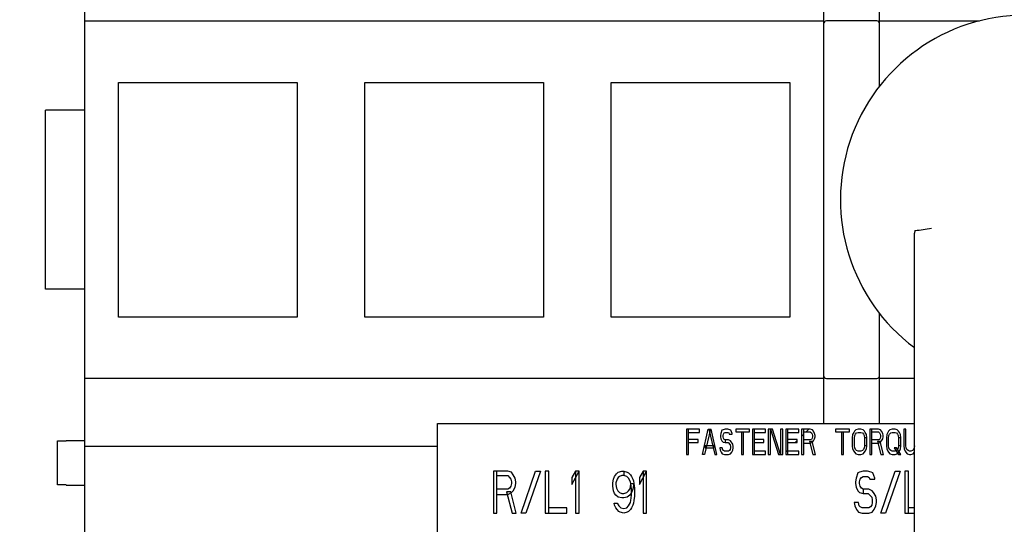
# Paper-space layout '177R0621_4_3' of a CAD drawing. Units: millimetres. Extents: x 0 to 841, y 0 to 594.
# Drawn here: x 303 to 338, y 246 to 264 of the extents above; entities that cross this region are included whole.
import ezdxf

# ---------------------------------------------------------------- set-up
doc = ezdxf.new("R2010")
doc.units = ezdxf.units.MM
doc.header["$LTSCALE"] = 46.255
doc.layers.get('0').update_dxf_attribs({"linetype": 'CONTINUOUS'})
for name, color, linetype in [('3_ALL_AXES', 7, 'CONTINUOUS'), ('7_ALL_FEATURES', 7, 'CONTINUOUS'), ('COSMETIC', 7, 'CONTINUOUS'), ('ROUNDS', 7, 'CONTINUOUS')]:
    doc.layers.add(name, color=color, linetype=linetype)
doc.styles.get("Standard").update_dxf_attribs({"font": 'txt', "width": 0.8})
doc.dimstyles.new('DIMSTYLE_2', dxfattribs={"dimtxt": 4, "dimasz": 4.8, "dimexe": 3.2, "dimexo": 1.6, "dimgap": 4, "dimtad": 0, "dimtih": 1, "dimtoh": 1, "dimdec": 1, "dimlfac": 5, "dimzin": 4, "dimdsep": 46, "dimtxsty": 'STANDARD', "dimblk": 'CLOSED', "dimblk1": 'CLOSED', "dimblk2": 'CLOSED', "dimcen": 0.09, "dimadec": 0, "dimazin": 0, "dimtp": 0.4, "dimtm": 0.4, "dimtfac": 1, "dimtdec": 1, "dimtofl": 0, "dimtmove": 0, "dimatfit": 3, "dimldrblk": 'CLOSED', "dimfxl": 1, "dimtolj": 1, "dimtzin": 4, "dimarcsym": 0})

# ---------------------------------------------------------------- blocks, each defined once
blk = doc.blocks.new('_CLOSED')
at = {"color": 0, "linetype": 'BYBLOCK'}
for p, q in [((0, 0), (-1, 0.1667)), ((-1, 0.1667), (-1, -0.1667)), ((-1, -0.1667), (0, 0)), ((-1, 0), (0, 0))]:
    blk.add_line(p, q, dxfattribs=at)
blk = doc.blocks.new('*D58')
at = {"color": 2, "linetype": 'CONTINUOUS'}
for p, q in [((361.885, 246.23), (361.885, 104.971)), ((309.945, 243.23), (309.945, 104.971)), ((309.945, 108.171), (323.915, 108.171)), ((361.885, 108.171), (347.915, 108.171))]:
    blk.add_line(p, q, dxfattribs=at)
at = {"color": 2, "linetype": 'CONTINUOUS', "xscale": 4.8, "yscale": 4.8, "zscale": 4.8, "rotation": 180}
blk.add_blockref('_CLOSED', (309.945, 108.171), dxfattribs=at)
at = {"color": 2, "linetype": 'CONTINUOUS', "xscale": 4.8, "yscale": 4.8, "zscale": 4.8}
blk.add_blockref('_CLOSED', (361.885, 108.171), dxfattribs=at)
at = {"color": 2, "linetype": 'CONTINUOUS', "insert": (335.915, 110.171), "char_height": 4, "width": 16, "attachment_point": 2, "line_spacing_factor": 0.9}
blk.add_mtext('259.7\\P[10]', dxfattribs=at)
blk = doc.blocks.new('*D62')
at = {"color": 2, "linetype": 'CONTINUOUS'}
for p, q in [((425.855, 346.082), (425.855, 84.741)), ((256.325, 146.24), (256.325, 84.741)), ((256.325, 87.941), (320.017, 87.941)), ((425.855, 87.941), (344.017, 87.941))]:
    blk.add_line(p, q, dxfattribs=at)
at = {"color": 2, "linetype": 'CONTINUOUS', "xscale": 4.8, "yscale": 4.8, "zscale": 4.8, "rotation": 180}
blk.add_blockref('_CLOSED', (256.325, 87.941), dxfattribs=at)
at = {"color": 2, "linetype": 'CONTINUOUS', "xscale": 4.8, "yscale": 4.8, "zscale": 4.8}
blk.add_blockref('_CLOSED', (425.855, 87.941), dxfattribs=at)
at = {"color": 2, "linetype": 'CONTINUOUS', "insert": (332.017, 89.941), "char_height": 4, "width": 16, "attachment_point": 2, "line_spacing_factor": 0.9}
blk.add_mtext('847.7\\P[33]', dxfattribs=at)

psp = doc.layouts.new('177R0621_4_3')

# ---------------------------------------------------------------- linework, layer by layer
at = {"color": 7, "linetype": 'CONTINUOUS'}
for p, q in [((305.545, 246.03), (305.545, 270.03)), ((331.945, 270.03), (331.945, 250.03)), ((333.945, 262.082), (333.945, 270.03)), ((305.545, 264.42), (331.945, 264.42)), ((333.945, 264.42), (337.519, 264.42)), ((306.754, 262.221), (313.136, 262.221)), ((306.754, 253.839), (306.754, 262.221)), ((313.136, 262.221), (313.136, 253.839)), ((315.554, 262.221), (321.936, 262.221)), ((315.554, 253.839), (315.554, 262.221)), ((321.936, 262.221), (321.936, 253.839)), ((324.354, 262.221), (330.736, 262.221)), ((324.354, 253.839), (324.354, 262.221)), ((330.736, 262.221), (330.736, 253.839)), ((305.545, 261.23), (304.145, 261.23)), ((304.145, 254.83), (304.145, 261.23)), ((305.545, 254.83), (304.145, 254.83)), ((313.136, 253.839), (306.754, 253.839)), ((321.936, 253.839), (315.554, 253.839)), ((330.736, 253.839), (324.354, 253.839)), ((333.945, 250.03), (333.945, 253.976)), ((331.945, 251.64), (305.545, 251.64)), ((335.195, 251.64), (333.945, 251.64)), ((318.145, 250.03), (335.195, 250.03)), ((318.145, 246.03), (318.145, 250.03)), ((304.565, 249.418), (304.885, 249.418)), ((304.565, 247.842), (304.565, 249.418)), ((304.885, 249.43), (305.545, 249.43)), ((304.885, 249.418), (304.885, 249.43)), ((305.545, 249.22), (318.145, 249.22)), ((304.885, 247.842), (304.565, 247.842)), ((304.885, 247.83), (304.885, 247.842)), ((304.885, 247.83), (305.545, 247.83))]:
    psp.add_line(p, q, dxfattribs=at)
at = {"layer": '3_ALL_AXES', "color": 7, "linetype": 'CONTINUOUS'}
psp.add_arc((339.145, 258.029), 6.6, 306.8338, 233.1662, dxfattribs=at)
at = {"layer": '7_ALL_FEATURES', "color": 7, "linetype": 'CONTINUOUS'}
psp.add_line((335.195, 232.979), (335.195, 256.835), dxfattribs=at)
psp.add_arc((327.735, 311.403), 54.986, 277.8235, 278.4293, dxfattribs=at)
psp.add_open_spline([(335.22, 256.929), (335.207, 256.928), (335.195, 256.885), (335.195, 256.856), (335.195, 256.835)], degree=3, knots=[0, 0, 0, 0, 0.36525, 1, 1, 1, 1], dxfattribs=at)
at = {"layer": 'COSMETIC', "color": 7, "linetype": 'CONTINUOUS'}
for p, q in [((327.511, 249.83), (327.045, 249.83)), ((327.045, 249.83), (327.045, 248.93)), ((327.123, 248.93), (327.123, 249.83)), ((327.511, 249.715), (327.511, 249.83)), ((327.614, 248.93), (327.821, 249.83)), ((327.899, 249.83), (327.692, 248.93)), ((327.821, 249.83), (327.925, 249.83)), ((327.847, 249.83), (328.054, 248.93)), ((328.132, 248.93), (327.925, 249.83)), ((328.352, 249.811), (328.313, 249.792)), ((328.429, 249.83), (328.352, 249.811)), ((328.52, 249.83), (328.429, 249.83)), ((328.598, 249.811), (328.52, 249.83)), ((328.636, 249.792), (328.598, 249.811)), ((329.296, 249.83), (328.805, 249.83)), ((328.805, 249.83), (328.805, 249.734)), ((329.296, 249.734), (329.296, 249.83)), ((329.866, 249.83), (329.4, 249.83)), ((329.4, 249.83), (329.4, 248.93)), ((329.477, 248.93), (329.477, 249.83)), ((329.866, 249.715), (329.866, 249.83)), ((330.124, 249.83), (329.969, 249.83)), ((329.969, 249.83), (329.969, 248.93)), ((330.047, 249.83), (330.331, 248.93)), ((330.047, 248.93), (330.047, 249.83)), ((330.409, 248.93), (330.124, 249.83)), ((330.487, 249.83), (330.409, 249.83)), ((330.409, 249.83), (330.409, 248.93)), ((330.487, 248.93), (330.487, 249.83)), ((331.056, 249.83), (330.59, 249.83)), ((330.59, 249.83), (330.59, 248.93)), ((330.668, 248.93), (330.668, 249.83)), ((331.056, 249.715), (331.056, 249.83)), ((331.47, 249.83), (331.159, 249.83)), ((331.159, 249.83), (331.159, 248.93)), ((331.237, 248.93), (331.237, 249.83)), ((331.547, 249.811), (331.47, 249.83)), ((331.586, 249.754), (331.547, 249.811)), ((332.867, 249.83), (332.375, 249.83)), ((332.375, 249.83), (332.375, 249.734)), ((332.867, 249.734), (332.867, 249.83)), ((333.1, 249.811), (333.048, 249.754)), ((333.178, 249.83), (333.1, 249.811)), ((333.281, 249.83), (333.178, 249.83)), ((333.359, 249.811), (333.281, 249.83)), ((333.41, 249.754), (333.359, 249.811)), ((333.902, 249.83), (333.592, 249.83)), ((333.592, 249.83), (333.592, 248.93)), ((333.669, 248.93), (333.669, 249.83)), ((333.98, 249.811), (333.902, 249.83)), ((334.018, 249.754), (333.98, 249.811)), ((334.316, 249.811), (334.264, 249.754)), ((334.394, 249.83), (334.316, 249.811)), ((334.497, 249.83), (334.394, 249.83)), ((334.575, 249.811), (334.497, 249.83)), ((334.627, 249.754), (334.575, 249.811)), ((334.885, 249.83), (334.808, 249.83)), ((334.808, 249.83), (334.808, 249.237)), ((334.885, 249.237), (334.885, 249.83)), ((327.123, 249.715), (327.511, 249.715)), ((327.459, 249.466), (327.123, 249.466)), ((327.459, 249.351), (327.459, 249.466)), ((328.274, 249.677), (328.261, 249.6)), ((328.261, 249.6), (328.261, 249.562)), ((328.261, 249.562), (328.274, 249.485)), ((328.313, 249.792), (328.274, 249.677)), ((328.274, 249.485), (328.313, 249.409)), ((328.352, 249.6), (328.365, 249.658)), ((328.352, 249.562), (328.352, 249.6)), ((328.365, 249.505), (328.352, 249.562)), ((328.365, 249.658), (328.391, 249.696)), ((328.391, 249.466), (328.365, 249.505)), ((328.391, 249.696), (328.429, 249.715)), ((328.429, 249.447), (328.391, 249.466)), ((328.429, 249.715), (328.52, 249.715)), ((328.546, 249.447), (328.429, 249.447)), ((328.429, 249.447), (328.429, 249.351)), ((328.52, 249.715), (328.559, 249.696)), ((328.624, 249.409), (328.546, 249.447)), ((328.559, 249.696), (328.572, 249.658)), ((328.572, 249.658), (328.675, 249.658)), ((328.675, 249.677), (328.636, 249.792)), ((328.675, 249.658), (328.675, 249.677)), ((328.805, 249.734), (329.296, 249.734)), ((329.012, 249.734), (329.012, 248.93)), ((329.089, 248.93), (329.089, 249.734)), ((329.477, 249.715), (329.866, 249.715)), ((329.814, 249.466), (329.477, 249.466)), ((329.814, 249.351), (329.814, 249.466)), ((330.668, 249.715), (331.056, 249.715)), ((331.004, 249.466), (330.668, 249.466)), ((331.004, 249.351), (331.004, 249.466)), ((331.237, 249.734), (331.47, 249.734)), ((331.47, 249.447), (331.237, 249.447)), ((331.47, 249.734), (331.509, 249.696)), ((331.509, 249.466), (331.47, 249.447)), ((331.509, 249.696), (331.534, 249.658)), ((331.534, 249.505), (331.509, 249.466)), ((331.534, 249.658), (331.547, 249.6)), ((331.547, 249.562), (331.534, 249.505)), ((331.547, 249.6), (331.547, 249.562)), ((331.625, 249.677), (331.586, 249.754)), ((331.586, 249.409), (331.625, 249.485)), ((331.638, 249.6), (331.625, 249.677)), ((331.625, 249.485), (331.638, 249.562)), ((331.638, 249.562), (331.638, 249.6)), ((332.375, 249.734), (332.867, 249.734)), ((332.582, 249.734), (332.582, 248.93)), ((332.66, 248.93), (332.66, 249.734)), ((332.983, 249.639), (332.971, 249.524)), ((332.971, 249.524), (332.971, 249.237)), ((333.022, 249.715), (332.983, 249.639)), ((333.048, 249.754), (333.022, 249.715)), ((333.048, 249.524), (333.061, 249.6)), ((333.048, 249.237), (333.048, 249.524)), ((333.061, 249.6), (333.087, 249.658)), ((333.087, 249.658), (333.126, 249.696)), ((333.126, 249.696), (333.178, 249.715)), ((333.178, 249.715), (333.281, 249.715)), ((333.281, 249.715), (333.333, 249.696)), ((333.333, 249.696), (333.372, 249.658)), ((333.372, 249.658), (333.397, 249.6)), ((333.397, 249.6), (333.41, 249.524)), ((333.436, 249.715), (333.41, 249.754)), ((333.488, 249.524), (333.41, 249.524)), ((333.41, 249.524), (333.41, 249.237)), ((333.475, 249.639), (333.436, 249.715)), ((333.488, 249.524), (333.475, 249.639)), ((333.488, 249.237), (333.488, 249.524)), ((333.669, 249.734), (333.902, 249.734)), ((333.902, 249.447), (333.669, 249.447)), ((333.902, 249.734), (333.941, 249.696)), ((333.941, 249.466), (333.902, 249.447)), ((333.941, 249.696), (333.967, 249.658)), ((333.967, 249.505), (333.941, 249.466)), ((333.967, 249.658), (333.98, 249.6)), ((333.98, 249.562), (333.967, 249.505)), ((333.98, 249.6), (333.98, 249.562)), ((334.057, 249.677), (334.018, 249.754)), ((334.018, 249.409), (334.057, 249.485)), ((334.07, 249.6), (334.057, 249.677)), ((334.057, 249.485), (334.07, 249.562)), ((334.07, 249.562), (334.07, 249.6)), ((334.2, 249.639), (334.187, 249.524)), ((334.187, 249.524), (334.187, 249.237)), ((334.238, 249.715), (334.2, 249.639)), ((334.264, 249.754), (334.238, 249.715)), ((334.264, 249.524), (334.277, 249.6)), ((334.264, 249.237), (334.264, 249.524)), ((334.277, 249.6), (334.303, 249.658)), ((334.303, 249.658), (334.342, 249.696)), ((334.342, 249.696), (334.394, 249.715)), ((334.394, 249.715), (334.497, 249.715)), ((334.497, 249.715), (334.549, 249.696)), ((334.549, 249.696), (334.588, 249.658)), ((334.588, 249.658), (334.614, 249.6)), ((334.614, 249.6), (334.627, 249.524)), ((334.652, 249.715), (334.627, 249.754)), ((334.704, 249.524), (334.627, 249.524)), ((334.627, 249.524), (334.627, 249.237)), ((334.691, 249.639), (334.652, 249.715)), ((334.704, 249.524), (334.691, 249.639)), ((334.704, 249.237), (334.704, 249.524)), ((327.123, 249.351), (327.459, 249.351)), ((328.028, 249.237), (327.718, 249.237)), ((327.718, 249.237), (327.718, 249.16)), ((327.718, 249.16), (328.028, 249.16)), ((328.028, 249.16), (328.028, 249.237)), ((328.326, 249.16), (328.235, 249.16)), ((328.235, 249.16), (328.248, 249.083)), ((328.313, 249.409), (328.352, 249.371)), ((328.339, 249.083), (328.326, 249.16)), ((328.352, 249.371), (328.429, 249.351)), ((328.429, 249.351), (328.533, 249.351)), ((328.533, 249.351), (328.611, 249.275)), ((328.611, 249.102), (328.585, 249.064)), ((328.611, 249.275), (328.624, 249.217)), ((328.624, 249.16), (328.611, 249.102)), ((328.701, 249.294), (328.624, 249.409)), ((328.624, 249.217), (328.624, 249.16)), ((328.714, 249.217), (328.701, 249.294)), ((328.701, 249.083), (328.714, 249.16)), ((328.714, 249.16), (328.714, 249.217)), ((329.477, 249.351), (329.814, 249.351)), ((330.668, 249.351), (331.004, 249.351)), ((331.237, 249.332), (331.47, 249.332)), ((331.534, 249.39), (331.444, 249.39)), ((331.444, 249.39), (331.56, 248.93)), ((331.47, 249.332), (331.547, 249.371)), ((331.651, 248.93), (331.534, 249.39)), ((331.547, 249.371), (331.586, 249.409)), ((332.971, 249.237), (332.983, 249.122)), ((332.983, 249.122), (333.022, 249.045)), ((333.061, 249.16), (333.048, 249.237)), ((333.087, 249.102), (333.061, 249.16)), ((333.126, 249.064), (333.087, 249.102)), ((333.372, 249.102), (333.333, 249.064)), ((333.397, 249.16), (333.372, 249.102)), ((333.41, 249.237), (333.397, 249.16)), ((333.488, 249.237), (333.41, 249.237)), ((333.436, 249.045), (333.475, 249.122)), ((333.475, 249.122), (333.488, 249.237)), ((333.669, 249.332), (333.902, 249.332)), ((333.967, 249.39), (333.876, 249.39)), ((333.876, 249.39), (333.993, 248.93)), ((333.902, 249.332), (333.98, 249.371)), ((334.083, 248.93), (333.967, 249.39)), ((333.98, 249.371), (334.018, 249.409)), ((334.187, 249.237), (334.2, 249.122)), ((334.2, 249.122), (334.238, 249.045)), ((334.277, 249.16), (334.264, 249.237)), ((334.303, 249.102), (334.277, 249.16)), ((334.342, 249.064), (334.303, 249.102)), ((334.549, 249.16), (334.471, 249.16)), ((334.471, 249.16), (334.627, 248.93)), ((334.704, 248.93), (334.549, 249.16)), ((334.588, 249.102), (334.549, 249.064)), ((334.614, 249.16), (334.588, 249.102)), ((334.627, 249.237), (334.614, 249.16)), ((334.704, 249.237), (334.627, 249.237)), ((334.652, 249.045), (334.691, 249.122)), ((334.691, 249.122), (334.704, 249.237)), ((334.808, 249.237), (334.821, 249.122)), ((334.821, 249.122), (334.859, 249.045)), ((334.898, 249.16), (334.885, 249.237)), ((334.924, 249.102), (334.898, 249.16)), ((334.963, 249.064), (334.924, 249.102)), ((335.157, 249.102), (335.118, 249.064)), ((335.183, 249.16), (335.157, 249.102)), ((335.196, 249.237), (335.183, 249.16)), ((327.045, 248.93), (327.123, 248.93)), ((327.692, 248.93), (327.614, 248.93)), ((328.054, 248.93), (328.132, 248.93)), ((328.248, 249.083), (328.287, 249.007)), ((328.287, 249.007), (328.326, 248.949)), ((328.326, 248.949), (328.404, 248.93)), ((328.365, 249.064), (328.339, 249.083)), ((328.404, 249.045), (328.365, 249.064)), ((328.546, 249.045), (328.404, 249.045)), ((328.404, 248.93), (328.546, 248.93)), ((328.585, 249.064), (328.546, 249.045)), ((328.546, 248.93), (328.624, 248.949)), ((328.624, 248.949), (328.662, 249.007)), ((328.662, 249.007), (328.701, 249.083)), ((329.012, 248.93), (329.089, 248.93)), ((329.4, 248.93), (329.866, 248.93)), ((329.866, 249.045), (329.477, 249.045)), ((329.866, 248.93), (329.866, 249.045)), ((329.969, 248.93), (330.047, 248.93)), ((330.331, 248.93), (330.487, 248.93)), ((330.59, 248.93), (331.056, 248.93)), ((331.056, 249.045), (330.668, 249.045)), ((331.056, 248.93), (331.056, 249.045)), ((331.159, 248.93), (331.237, 248.93)), ((331.56, 248.93), (331.651, 248.93)), ((332.582, 248.93), (332.66, 248.93)), ((333.022, 249.045), (333.048, 249.007)), ((333.048, 249.007), (333.1, 248.949)), ((333.1, 248.949), (333.178, 248.93)), ((333.178, 249.045), (333.126, 249.064)), ((333.281, 249.045), (333.178, 249.045)), ((333.178, 248.93), (333.281, 248.93)), ((333.333, 249.064), (333.281, 249.045)), ((333.281, 248.93), (333.359, 248.949)), ((333.359, 248.949), (333.41, 249.007)), ((333.41, 249.007), (333.436, 249.045)), ((333.592, 248.93), (333.669, 248.93)), ((333.993, 248.93), (334.083, 248.93)), ((334.238, 249.045), (334.264, 249.007)), ((334.264, 249.007), (334.316, 248.949)), ((334.316, 248.949), (334.394, 248.93)), ((334.394, 249.045), (334.342, 249.064)), ((334.497, 249.045), (334.394, 249.045)), ((334.394, 248.93), (334.497, 248.93)), ((334.549, 249.064), (334.497, 249.045)), ((334.497, 248.93), (334.575, 248.949)), ((334.575, 248.949), (334.627, 249.007)), ((334.627, 249.007), (334.652, 249.045)), ((334.627, 248.93), (334.704, 248.93)), ((334.859, 249.045), (334.885, 249.007)), ((334.885, 249.007), (334.937, 248.949)), ((334.937, 248.949), (335.015, 248.93)), ((335.015, 249.045), (334.963, 249.064)), ((335.066, 249.045), (335.015, 249.045)), ((335.015, 248.93), (335.066, 248.93)), ((335.118, 249.064), (335.066, 249.045)), ((335.066, 248.93), (335.144, 248.949)), ((335.144, 248.949), (335.196, 249.007)), ((320.663, 248.33), (320.145, 248.33)), ((320.145, 248.33), (320.145, 246.83)), ((320.275, 246.83), (320.275, 248.33)), ((320.275, 248.171), (320.663, 248.171)), ((320.792, 248.298), (320.663, 248.33)), ((320.663, 248.171), (320.727, 248.107)), ((320.727, 248.107), (320.77, 248.043)), ((320.77, 248.043), (320.792, 247.947)), ((320.857, 248.202), (320.792, 248.298)), ((320.921, 248.075), (320.857, 248.202)), ((320.943, 247.947), (320.921, 248.075)), ((321.137, 246.83), (321.655, 248.33)), ((321.827, 248.33), (321.31, 246.83)), ((321.655, 248.33), (321.827, 248.33)), ((322.129, 248.33), (322, 248.33)), ((322, 248.33), (322, 246.83)), ((322.129, 246.83), (322.129, 248.33)), ((322.948, 247.851), (323.207, 248.33)), ((323.078, 248.33), (322.948, 248.107)), ((322.948, 248.107), (322.948, 247.851)), ((323.207, 248.33), (323.078, 248.33)), ((323.078, 248.33), (323.078, 246.83)), ((323.207, 246.83), (323.207, 248.33)), ((324.415, 247.915), (324.436, 248.043)), ((324.436, 248.043), (324.479, 248.139)), ((324.479, 248.139), (324.544, 248.234)), ((324.565, 248.043), (324.522, 247.915)), ((324.544, 248.234), (324.609, 248.298)), ((324.609, 248.107), (324.565, 248.043)), ((324.609, 248.298), (324.738, 248.33)), ((324.652, 248.139), (324.609, 248.107)), ((324.738, 248.171), (324.652, 248.139)), ((324.738, 248.33), (324.803, 248.33)), ((324.803, 248.171), (324.738, 248.171)), ((324.803, 248.33), (324.932, 248.298)), ((324.803, 248.33), (324.803, 248.171)), ((324.91, 248.139), (324.803, 248.171)), ((324.975, 248.075), (324.91, 248.139)), ((324.932, 248.298), (324.975, 248.266)), ((324.975, 248.266), (325.04, 248.202)), ((325.04, 247.947), (324.975, 248.075)), ((325.04, 248.202), (325.083, 248.139)), ((325.083, 248.139), (325.126, 248.043)), ((325.126, 248.043), (325.148, 247.979)), ((325.363, 247.851), (325.622, 248.33)), ((325.493, 248.33), (325.363, 248.107)), ((325.363, 248.107), (325.363, 247.851)), ((325.622, 248.33), (325.493, 248.33)), ((325.493, 248.33), (325.493, 246.83)), ((325.622, 246.83), (325.622, 248.33)), ((333.104, 248.075), (333.083, 247.947)), ((333.169, 248.266), (333.104, 248.075)), ((333.234, 248.298), (333.169, 248.266)), ((333.363, 248.33), (333.234, 248.298)), ((333.234, 247.947), (333.255, 248.043)), ((333.255, 248.043), (333.298, 248.107)), ((333.298, 248.107), (333.363, 248.139)), ((333.514, 248.33), (333.363, 248.33)), ((333.363, 248.139), (333.514, 248.139)), ((333.643, 248.298), (333.514, 248.33)), ((333.514, 248.139), (333.579, 248.107)), ((333.579, 248.107), (333.6, 248.043)), ((333.6, 248.043), (333.773, 248.043)), ((333.708, 248.266), (333.643, 248.298)), ((333.773, 248.075), (333.708, 248.266)), ((333.773, 248.043), (333.773, 248.075)), ((333.988, 246.83), (334.506, 248.33)), ((334.678, 248.33), (334.161, 246.83)), ((334.506, 248.33), (334.678, 248.33)), ((334.98, 248.33), (334.851, 248.33)), ((334.851, 248.33), (334.851, 246.83)), ((334.98, 246.83), (334.98, 248.33)), ((320.663, 247.692), (320.275, 247.692)), ((320.727, 247.724), (320.663, 247.692)), ((320.77, 247.788), (320.727, 247.724)), ((320.792, 247.883), (320.77, 247.788)), ((320.792, 247.947), (320.792, 247.883)), ((320.857, 247.628), (320.921, 247.756)), ((320.921, 247.756), (320.943, 247.883)), ((320.943, 247.883), (320.943, 247.947)), ((324.415, 247.788), (324.415, 247.915)), ((324.436, 247.628), (324.415, 247.788)), ((324.522, 247.915), (324.522, 247.851)), ((324.522, 247.851), (324.544, 247.724)), ((324.544, 247.724), (324.587, 247.628)), ((324.975, 247.628), (325.018, 247.692)), ((325.018, 247.692), (325.04, 247.756)), ((325.061, 247.883), (325.04, 247.947)), ((325.04, 247.756), (325.061, 247.883)), ((325.061, 247.883), (325.169, 247.883)), ((325.083, 247.692), (325.061, 247.883)), ((325.083, 247.468), (325.083, 247.692)), ((325.126, 247.692), (325.083, 247.564)), ((325.169, 247.883), (325.126, 247.692)), ((325.148, 247.979), (325.169, 247.883)), ((325.169, 247.883), (325.191, 247.724)), ((325.191, 247.724), (325.191, 247.437)), ((333.083, 247.947), (333.083, 247.883)), ((333.083, 247.883), (333.104, 247.756)), ((333.104, 247.756), (333.169, 247.628)), ((333.234, 247.883), (333.234, 247.947)), ((333.255, 247.788), (333.234, 247.883)), ((333.298, 247.724), (333.255, 247.788)), ((333.363, 247.692), (333.298, 247.724)), ((333.557, 247.692), (333.363, 247.692)), ((333.363, 247.692), (333.363, 247.532)), ((333.686, 247.628), (333.557, 247.692)), ((320.275, 247.5), (320.663, 247.5)), ((320.77, 247.596), (320.62, 247.596)), ((320.62, 247.596), (320.814, 246.83)), ((320.663, 247.5), (320.792, 247.564)), ((320.965, 246.83), (320.77, 247.596)), ((320.792, 247.564), (320.857, 247.628)), ((324.479, 247.532), (324.436, 247.628)), ((324.522, 247.468), (324.479, 247.532)), ((324.609, 247.405), (324.522, 247.468)), ((324.587, 247.628), (324.652, 247.564)), ((324.738, 247.373), (324.609, 247.405)), ((324.652, 247.564), (324.738, 247.532)), ((324.738, 247.532), (324.803, 247.532)), ((324.803, 247.373), (324.738, 247.373)), ((324.803, 247.532), (324.91, 247.564)), ((324.932, 247.405), (324.803, 247.373)), ((324.91, 247.564), (324.975, 247.628)), ((325.018, 247.468), (324.932, 247.405)), ((325.083, 247.564), (325.018, 247.468)), ((325.061, 247.277), (325.083, 247.468)), ((325.191, 247.437), (325.169, 247.277)), ((333.169, 247.628), (333.234, 247.564)), ((333.234, 247.564), (333.363, 247.532)), ((333.363, 247.532), (333.535, 247.532)), ((333.535, 247.532), (333.665, 247.405)), ((333.665, 247.405), (333.686, 247.309)), ((333.73, 247.564), (333.686, 247.628)), ((333.816, 247.437), (333.73, 247.564)), ((333.837, 247.309), (333.816, 247.437)), ((322.776, 247.022), (322.129, 247.022)), ((322.776, 246.83), (322.776, 247.022)), ((324.458, 247.181), (324.565, 247.181)), ((324.479, 247.117), (324.458, 247.181)), ((324.522, 247.022), (324.479, 247.117)), ((324.565, 246.958), (324.522, 247.022)), ((324.565, 247.181), (324.63, 247.085)), ((324.63, 247.085), (324.695, 247.022)), ((324.695, 247.022), (324.803, 246.99)), ((324.803, 246.99), (324.91, 247.022)), ((324.91, 247.022), (324.975, 247.085)), ((324.975, 247.085), (325.04, 247.213)), ((325.04, 247.213), (325.061, 247.277)), ((325.083, 247.022), (325.04, 246.958)), ((325.126, 247.117), (325.083, 247.022)), ((325.148, 247.181), (325.126, 247.117)), ((325.169, 247.277), (325.148, 247.181)), ((333.19, 247.213), (333.04, 247.213)), ((333.04, 247.213), (333.061, 247.085)), ((333.061, 247.085), (333.126, 246.958)), ((333.212, 247.085), (333.19, 247.213)), ((333.255, 247.054), (333.212, 247.085)), ((333.32, 247.022), (333.255, 247.054)), ((333.557, 247.022), (333.32, 247.022)), ((333.622, 247.054), (333.557, 247.022)), ((333.665, 247.117), (333.622, 247.054)), ((333.686, 247.213), (333.665, 247.117)), ((333.686, 247.309), (333.686, 247.213)), ((333.751, 246.958), (333.816, 247.085)), ((333.816, 247.085), (333.837, 247.213)), ((333.837, 247.213), (333.837, 247.309)), ((335.195, 247.022), (334.98, 247.022)), ((320.145, 246.83), (320.275, 246.83)), ((320.814, 246.83), (320.965, 246.83)), ((321.31, 246.83), (321.137, 246.83)), ((322, 246.83), (322.776, 246.83)), ((323.078, 246.83), (323.207, 246.83)), ((324.63, 246.894), (324.565, 246.958)), ((324.673, 246.862), (324.63, 246.894)), ((324.803, 246.83), (324.673, 246.862)), ((324.932, 246.862), (324.803, 246.83)), ((324.975, 246.894), (324.932, 246.862)), ((325.04, 246.958), (324.975, 246.894)), ((325.493, 246.83), (325.622, 246.83)), ((333.126, 246.958), (333.19, 246.862)), ((333.19, 246.862), (333.32, 246.83)), ((333.32, 246.83), (333.557, 246.83)), ((333.557, 246.83), (333.686, 246.862)), ((333.686, 246.862), (333.751, 246.958)), ((334.161, 246.83), (333.988, 246.83)), ((334.851, 246.83), (335.195, 246.83))]:
    psp.add_line(p, q, dxfattribs=at)
at = {"layer": 'COSMETIC', "color": 2, "linetype": 'CONTINUOUS'}
for p, q in [((331.318, 249.734), (331.414, 249.83)), ((331.159, 249.575), (331.237, 249.653)), ((330.935, 249.351), (331.004, 249.42)), ((330.59, 249.006), (330.668, 249.084))]:
    psp.add_line(p, q, dxfattribs=at)
at = {"layer": 'ROUNDS', "color": 7, "linetype": 'CONTINUOUS'}
for p, q in [((333.845, 264.42), (332.045, 264.42)), ((332.045, 251.64), (333.845, 251.64))]:
    psp.add_line(p, q, dxfattribs=at)
for centre, start, end in [((332.045, 264.32), 90, 180), ((333.845, 264.32), 0, 90), ((332.045, 251.74), 180, 270), ((333.845, 251.74), 270, 360)]:
    psp.add_arc(centre, 0.1, start, end, dxfattribs=at)

# ---------------------------------------------------------------- dimensions: what is measured, and where the dimension line sits
at = {"color": 2, "linetype": 'CONTINUOUS'}
for base, p1, p2, picture, middle in [((256.325164359, 87.940690771), (425.855164359, 347.682025466), (256.325164359, 147.840125466), '*D62', (332.017107727, 84.940690771)), ((309.945, 108.171), (361.885, 247.83), (309.945, 244.83), '*D58', (335.915, 105.171))]:
    dim = psp.add_linear_dim(base=base, p1=p1, p2=p2, angle=180, dimstyle='DIMSTYLE_2', dxfattribs=at)
    dim.commit()
    dim.dimension.update_dxf_attribs({"geometry": picture, "text_midpoint": middle, "dimtype": 160})

doc.saveas('drawing.dxf')
